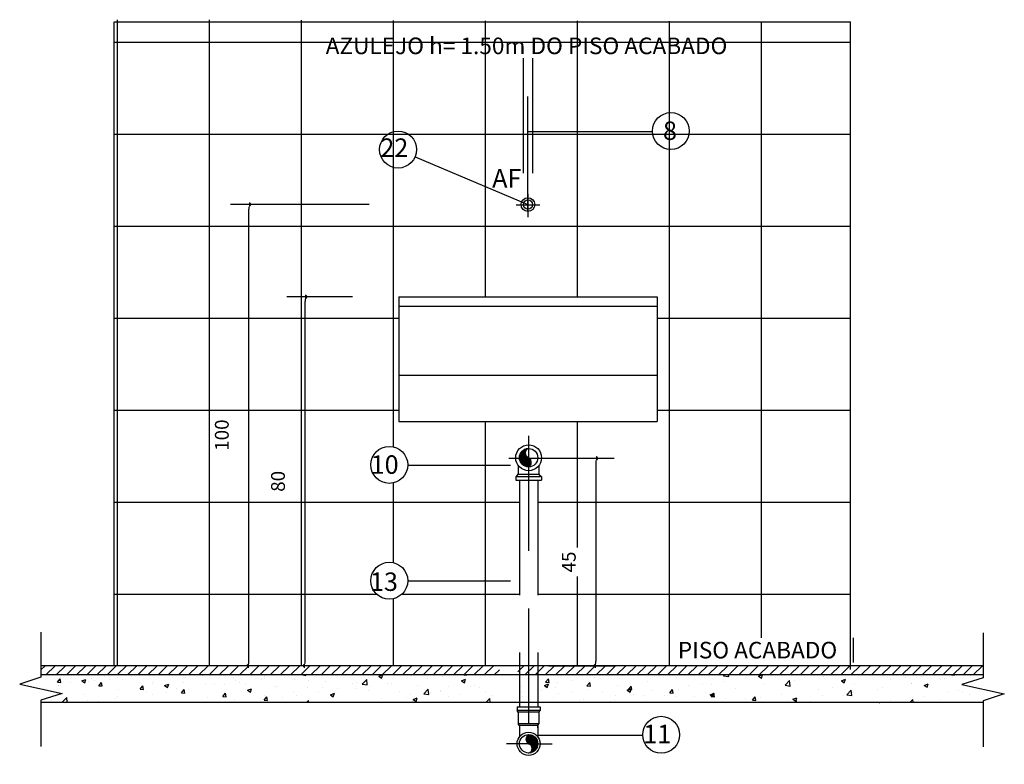
# Model space of a CAD drawing. Units: millimetres. Extents: x 411755 to 417788, y 7538532 to 7539711.
# Drawn here: x 412151 to 412153, y 7539325 to 7539326 of the extents above; entities that cross this region are included whole.
import ezdxf

# ---------------------------------------------------------------- set-up
doc = ezdxf.new("R2010")
doc.units = ezdxf.units.MM
doc.header["$MEASUREMENT"] = 0
doc.linetypes.add('DASHDOT', pattern=[1, 0.5, -0.25, 0, -0.25])
doc.linetypes.add('DASHED2', pattern=[0.375, 0.25, -0.125])
for name, color, linetype in [('CONEPP COTA', 2, 'Continuous'), ('CONEPP PROJETO', 2, 'Continuous'), ('DASHDOT', 2, 'DASHDOT'), ('DETALHE', 7, 'Continuous'), ('HACHURA_DET', 1, 'Continuous'), ('PAREDES-VIS', 2, 'Continuous'), ('SANC_COTAS', 1, 'Continuous'), ('TEXTO_DET', 3, 'Continuous')]:
    doc.layers.add(name, color=color, linetype=linetype)
doc.styles.add('60-20', font='romans.shx', dxfattribs={"height": 0.03})
doc.styles.add('ROMANS', font='romans')
doc.dimstyles.new('ESC-1-20', dxfattribs={"dimscale": 0, "dimtxt": 0.03, "dimasz": 0.05, "dimexe": 0.04, "dimexo": 0.04, "dimgap": 0.04, "dimtad": 1, "dimtxsty": '60-20', "dimcen": 0.05, "dimclrd": 1, "dimclre": 1, "dimclrt": 2, "dimaunit": 1, "dimadec": 4, "dimazin": 0, "dimtfac": 1, "dimtmove": 0, "dimatfit": 3, "dimfxl": 1, "dimarcsym": 0})

# ---------------------------------------------------------------- blocks, each defined once
blk = doc.blocks.new('*X580')
at = {"color": 0}
for p, q in [((2.0477, 0.3759), (2.0598, 0.3903)), ((2.0627, 0.3746), (2.0598, 0.3902)), ((2.0622, 0.3971), (2.0622, 0.3971)), ((2.1531, 0.3806), (2.1706, 0.3873)), ((2.1656, 0.3722), (2.1706, 0.3873)), ((2.1956, 0.3915), (2.1956, 0.3915)), ((2.252, 0.4004), (2.252, 0.4004)), ((2.2719, 0.389), (2.2719, 0.389)), ((2.3099, 0.3973), (2.3099, 0.3973)), ((2.3291, 0.3859), (2.3291, 0.3859)), ((2.3665, 0.4015), (2.3665, 0.4015)), ((2.6035, 0.3956), (2.6035, 0.3956)), ((2.6767, 0.4025), (2.6767, 0.4025)), ((2.8102, 0.3969), (2.8102, 0.3969)), ((2.9311, 0.3859), (2.9311, 0.3859)), ((2.9437, 0.3912), (2.9437, 0.3912)), ((2.9475, 0.4012), (2.9475, 0.4012)), ((3.0771, 0.3856), (3.0771, 0.3856)), ((3.089, 0.4067), (3.089, 0.4067)), ((3.1118, 0.4067), (3.1245, 0.4047)), ((3.1245, 0.4047), (3.1243, 0.4067)), ((3.3691, 0.3668), (3.3886, 0.3871)), ((3.3913, 0.3633), (3.3886, 0.3871)), ((3.441, 0.4012), (3.4554, 0.4067)), ((3.441, 0.4012), (3.4535, 0.3928)), ((3.4535, 0.3928), (3.4581, 0.4067)), ((3.4573, 0.3879), (3.4573, 0.3879)), ((3.5836, 0.4039), (3.5836, 0.4039)), ((3.6535, 0.391), (3.6535, 0.391)), ((3.7161, 0.3993), (3.7161, 0.3993)), ((3.8003, 0.3811), (3.8178, 0.3879)), ((3.8103, 0.4067), (3.8211, 0.4057)), ((3.8127, 0.3728), (3.8178, 0.3879)), ((3.8211, 0.4057), (3.8209, 0.4067)), ((4.0949, 0.3918), (4.0949, 0.3918)), ((4.1648, 0.3757), (4.1769, 0.39)), ((4.1798, 0.3744), (4.1769, 0.39)), ((4.3753, 0.3961), (4.3753, 0.3961)), ((4.4981, 0.4043), (4.4981, 0.4043)), ((4.7309, 0.3946), (4.7309, 0.3946)), ((4.9368, 0.4034), (4.94, 0.4067)), ((4.9368, 0.4034), (4.9591, 0.4)), ((4.9591, 0.4), (4.9583, 0.4067)), ((5.031, 0.3919), (5.031, 0.3919)), ((5.0882, 0.4017), (5.1012, 0.4067)), ((5.0882, 0.4017), (5.1006, 0.3933)), ((5.0978, 0.4013), (5.0978, 0.4013)), ((5.1006, 0.3933), (5.1051, 0.4067)), ((5.3706, 0.4), (5.3706, 0.4)), ((5.4475, 0.3817), (5.465, 0.3884)), ((5.4599, 0.3733), (5.465, 0.3884)), ((5.6615, 0.4062), (5.6615, 0.4062)), ((5.6623, 0.3857), (5.6623, 0.3857)), ((5.7249, 0.3939), (5.7249, 0.3939)), ((5.7949, 0.4006), (5.7949, 0.4006)), ((5.8196, 0.4064), (5.8196, 0.4064)), ((5.8783, 0.3852), (5.8783, 0.3852)), ((5.8954, 0.3929), (5.8954, 0.3929)), ((5.925, 0.4067), (5.9382, 0.4055)), ((5.9284, 0.3949), (5.9284, 0.3949)), ((5.9382, 0.4055), (5.938, 0.4067)), ((6.0082, 0.4039), (6.0082, 0.4039)), ((1.9604, 0.3504), (1.9604, 0.3504)), ((2.0477, 0.3759), (2.0627, 0.3746)), ((2.0514, 0.36), (2.0514, 0.36)), ((2.0517, 0.361), (2.0517, 0.361)), ((2.1062, 0.3754), (2.1062, 0.3754)), ((2.1531, 0.3806), (2.1656, 0.3722)), ((2.1816, 0.3797), (2.1816, 0.3797)), ((2.2093, 0.3808), (2.2093, 0.3808)), ((2.227, 0.3602), (2.2391, 0.3746)), ((2.227, 0.3602), (2.242, 0.3589)), ((2.242, 0.3589), (2.2391, 0.3746)), ((2.3119, 0.3455), (2.3119, 0.3455)), ((2.4063, 0.3445), (2.4184, 0.3589)), ((2.4063, 0.3445), (2.4213, 0.3432)), ((2.4213, 0.3432), (2.4184, 0.3589)), ((2.4577, 0.3706), (2.4577, 0.3706)), ((2.4626, 0.3802), (2.4626, 0.3802)), ((2.5124, 0.3606), (2.5299, 0.3673)), ((2.5124, 0.3606), (2.5248, 0.3522)), ((2.5248, 0.3522), (2.5299, 0.3673)), ((2.563, 0.3489), (2.563, 0.3489)), ((2.5857, 0.3288), (2.5977, 0.3432)), ((2.596, 0.3746), (2.596, 0.3746)), ((2.6006, 0.3275), (2.5977, 0.3432)), ((2.6159, 0.3444), (2.6159, 0.3444)), ((2.6914, 0.3665), (2.6914, 0.3665)), ((2.7295, 0.3689), (2.7295, 0.3689)), ((2.7738, 0.3652), (2.7738, 0.3652)), ((2.8177, 0.3825), (2.8177, 0.3825)), ((2.8364, 0.3734), (2.8364, 0.3734)), ((2.8629, 0.3633), (2.8629, 0.3633)), ((2.8717, 0.3406), (2.8892, 0.3473)), ((2.8841, 0.3322), (2.8892, 0.3473)), ((2.9906, 0.3581), (2.9906, 0.3581)), ((2.9964, 0.3577), (2.9964, 0.3577)), ((3.1298, 0.352), (3.1298, 0.352)), ((3.1364, 0.3832), (3.1364, 0.3832)), ((3.1991, 0.3516), (3.1991, 0.3516)), ((3.2106, 0.38), (3.2106, 0.38)), ((3.2633, 0.3464), (3.2633, 0.3464)), ((3.3289, 0.3703), (3.3289, 0.3703)), ((3.3384, 0.3496), (3.3384, 0.3496)), ((3.344, 0.3743), (3.344, 0.3743)), ((3.3691, 0.3668), (3.3913, 0.3633)), ((3.4009, 0.3578), (3.4009, 0.3578)), ((3.4775, 0.3687), (3.4775, 0.3687)), ((3.4956, 0.3703), (3.4956, 0.3703)), ((3.6109, 0.363), (3.6109, 0.363)), ((3.6359, 0.3254), (3.6554, 0.3457)), ((3.6581, 0.322), (3.6554, 0.3457)), ((3.7444, 0.3574), (3.7444, 0.3574)), ((3.8003, 0.3811), (3.8127, 0.3728)), ((3.8387, 0.3571), (3.8387, 0.3571)), ((3.855, 0.3591), (3.855, 0.3591)), ((3.8779, 0.3518), (3.8779, 0.3518)), ((4.0602, 0.3546), (4.0602, 0.3546)), ((4.1596, 0.3611), (4.1771, 0.3678)), ((4.1596, 0.3611), (4.172, 0.3527)), ((4.1648, 0.3757), (4.1798, 0.3744)), ((4.172, 0.3527), (4.1771, 0.3678)), ((4.2065, 0.3543), (4.2065, 0.3543)), ((4.2181, 0.3754), (4.2181, 0.3754)), ((4.2806, 0.3837), (4.2806, 0.3837)), ((4.3441, 0.36), (4.3562, 0.3744)), ((4.3441, 0.36), (4.3591, 0.3587)), ((4.3465, 0.3422), (4.3465, 0.3422)), ((4.3523, 0.3793), (4.3523, 0.3793)), ((4.3591, 0.3587), (4.3562, 0.3744)), ((4.4763, 0.3609), (4.4763, 0.3609)), ((4.5189, 0.3411), (4.5364, 0.3478)), ((4.5234, 0.3443), (4.5355, 0.3587)), ((4.5234, 0.3443), (4.5384, 0.343)), ((4.5313, 0.3327), (4.5364, 0.3478)), ((4.5384, 0.343), (4.5355, 0.3587)), ((4.6047, 0.3785), (4.6047, 0.3785)), ((4.7028, 0.3286), (4.7148, 0.343)), ((4.7177, 0.3273), (4.7148, 0.343)), ((4.7394, 0.3419), (4.7394, 0.3419)), ((4.7826, 0.3598), (4.7826, 0.3598)), ((4.8452, 0.368), (4.8452, 0.368)), ((4.8852, 0.3669), (4.8852, 0.3669)), ((4.9399, 0.3805), (4.9399, 0.3805)), ((4.9861, 0.3477), (4.9861, 0.3477)), ((5.1124, 0.3637), (5.1124, 0.3637)), ((5.2036, 0.362), (5.2231, 0.3823)), ((5.2036, 0.362), (5.2259, 0.3586)), ((5.2259, 0.3586), (5.2231, 0.3823)), ((5.2422, 0.3824), (5.2422, 0.3824)), ((5.3471, 0.3442), (5.3471, 0.3442)), ((5.4097, 0.3524), (5.4097, 0.3524)), ((5.4475, 0.3817), (5.4599, 0.3733)), ((5.5044, 0.3649), (5.5044, 0.3649)), ((5.6038, 0.3429), (5.6038, 0.3429)), ((5.6237, 0.3516), (5.6237, 0.3516)), ((5.7496, 0.3679), (5.7496, 0.3679)), ((5.752, 0.3692), (5.752, 0.3692)), ((5.8068, 0.3617), (5.8243, 0.3684)), ((5.8068, 0.3617), (5.8192, 0.3533)), ((5.8192, 0.3533), (5.8243, 0.3684)), ((2.0682, 0.2888), (2.0877, 0.3091)), ((2.0903, 0.2867), (2.0877, 0.3091)), ((2.1661, 0.3205), (2.1661, 0.3205)), ((2.3008, 0.3029), (2.3008, 0.3029)), ((2.3069, 0.3141), (2.3069, 0.3141)), ((2.4332, 0.3301), (2.4332, 0.3301)), ((2.4587, 0.3237), (2.4587, 0.3237)), ((2.5212, 0.3319), (2.5212, 0.3319)), ((2.5857, 0.3288), (2.6006, 0.3275)), ((2.699, 0.3081), (2.699, 0.3081)), ((2.765, 0.3131), (2.777, 0.3275)), ((2.765, 0.3131), (2.7799, 0.3118)), ((2.7799, 0.3118), (2.777, 0.3275)), ((2.8146, 0.2992), (2.8146, 0.2992)), ((2.8448, 0.3331), (2.8448, 0.3331)), ((2.8717, 0.3406), (2.8841, 0.3322)), ((2.9443, 0.2974), (2.9563, 0.3118)), ((2.9445, 0.318), (2.9445, 0.318)), ((2.9592, 0.2961), (2.9563, 0.3118)), ((3.0232, 0.3081), (3.0232, 0.3081)), ((3.0728, 0.3356), (3.0728, 0.3356)), ((3.0858, 0.3163), (3.0858, 0.3163)), ((3.1805, 0.3288), (3.1805, 0.3288)), ((3.231, 0.3205), (3.2485, 0.3273)), ((3.231, 0.3205), (3.2434, 0.3121)), ((3.2434, 0.3121), (3.2485, 0.3272)), ((3.3967, 0.3407), (3.3967, 0.3407)), ((3.4543, 0.3047), (3.4543, 0.3047)), ((3.5302, 0.3351), (3.5302, 0.3351)), ((3.5634, 0.3091), (3.5634, 0.3091)), ((3.5805, 0.3207), (3.5805, 0.3207)), ((3.5903, 0.3005), (3.6078, 0.3072)), ((3.5903, 0.3005), (3.6027, 0.2921)), ((3.6027, 0.2921), (3.6078, 0.3072)), ((3.6359, 0.3254), (3.6581, 0.322)), ((3.6503, 0.3007), (3.6503, 0.3007)), ((3.6637, 0.3295), (3.6637, 0.3295)), ((3.7092, 0.3341), (3.7092, 0.3341)), ((3.7104, 0.3395), (3.7104, 0.3395)), ((3.745, 0.3132), (3.745, 0.3132)), ((3.7971, 0.3238), (3.7971, 0.3238)), ((3.9029, 0.3339), (3.9029, 0.3339)), ((3.9053, 0.2867), (3.9222, 0.3043)), ((3.9149, 0.3042), (3.9149, 0.3042)), ((3.9242, 0.2867), (3.9222, 0.3043)), ((3.9306, 0.3182), (3.9306, 0.3182)), ((4.0607, 0.3293), (4.0607, 0.3293)), ((4.064, 0.3125), (4.064, 0.3125)), ((4.0918, 0.3086), (4.0918, 0.3086)), ((4.1448, 0.3405), (4.1448, 0.3405)), ((4.1975, 0.3069), (4.1975, 0.3069)), ((4.2202, 0.3262), (4.2202, 0.3262)), ((4.2782, 0.3349), (4.2782, 0.3349)), ((4.3309, 0.3013), (4.3309, 0.3013)), ((4.4117, 0.3292), (4.4117, 0.3292)), ((4.4674, 0.3183), (4.4674, 0.3183)), ((4.5189, 0.3411), (4.5313, 0.3327)), ((4.53, 0.3266), (4.53, 0.3266)), ((4.5451, 0.3236), (4.5451, 0.3236)), ((4.5936, 0.3169), (4.5936, 0.3169)), ((4.6247, 0.339), (4.6247, 0.339)), ((4.6786, 0.3179), (4.6786, 0.3179)), ((4.7028, 0.3286), (4.7177, 0.3273)), ((4.7279, 0.3113), (4.7279, 0.3113)), ((4.812, 0.3123), (4.812, 0.3123)), ((4.8578, 0.3301), (4.8578, 0.3301)), ((4.8782, 0.3211), (4.8957, 0.3278)), ((4.8782, 0.3211), (4.8906, 0.3127)), ((4.8821, 0.3129), (4.8941, 0.3273)), ((4.8821, 0.3129), (4.897, 0.3116)), ((4.8906, 0.3127), (4.8957, 0.3278)), ((4.897, 0.3116), (4.8941, 0.3273)), ((4.9455, 0.3067), (4.9455, 0.3067)), ((5.032, 0.3027), (5.032, 0.3027)), ((5.0614, 0.2972), (5.0734, 0.3116)), ((5.0763, 0.2959), (5.0734, 0.3116)), ((5.079, 0.301), (5.079, 0.301)), ((5.0946, 0.3109), (5.0946, 0.3109)), ((5.1893, 0.3234), (5.1893, 0.3234)), ((5.2374, 0.3011), (5.2549, 0.3078)), ((5.2374, 0.3011), (5.2499, 0.2927)), ((5.2392, 0.2992), (5.2392, 0.2992)), ((5.2499, 0.2927), (5.2549, 0.3078)), ((5.3676, 0.3168), (5.3676, 0.3168)), ((5.458, 0.3179), (5.458, 0.3179)), ((5.4704, 0.3207), (5.4899, 0.341)), ((5.4704, 0.3207), (5.4927, 0.3172)), ((5.4927, 0.3172), (5.4899, 0.341)), ((5.4938, 0.3328), (5.4938, 0.3328)), ((5.7444, 0.2867), (5.7567, 0.2996)), ((5.7538, 0.3078), (5.7538, 0.3078)), ((5.7582, 0.2867), (5.7567, 0.2996)), ((5.8095, 0.313), (5.8095, 0.313)), ((5.8753, 0.3019), (5.8753, 0.3019)), ((5.9117, 0.3286), (5.9117, 0.3286)), ((5.9553, 0.338), (5.9553, 0.338)), ((5.9743, 0.3368), (5.9743, 0.3368)), ((6.0051, 0.3207), (6.0051, 0.3207)), ((2.0203, 0.2955), (2.0203, 0.2955)), ((2.0682, 0.2888), (2.0817, 0.2867)), ((2.0932, 0.298), (2.0932, 0.298)), ((2.1785, 0.2965), (2.1785, 0.2965)), ((2.2061, 0.2904), (2.2061, 0.2904)), ((2.2266, 0.2924), (2.2266, 0.2924)), ((2.3601, 0.2867), (2.3601, 0.2867)), ((2.8653, 0.2873), (2.8653, 0.2873)), ((2.9443, 0.2974), (2.9592, 0.2961)), ((3.1277, 0.2867), (3.1357, 0.2961)), ((3.1374, 0.2867), (3.1357, 0.2961)), ((3.3259, 0.2871), (3.3259, 0.2871)), ((3.5877, 0.2924), (3.5877, 0.2924)), ((3.962, 0.2898), (3.962, 0.2898)), ((4.3096, 0.2975), (4.3096, 0.2975)), ((4.4478, 0.2918), (4.4478, 0.2918)), ((4.4644, 0.2956), (4.4644, 0.2956)), ((4.5978, 0.29), (4.5978, 0.29)), ((4.6016, 0.2953), (4.6016, 0.2953)), ((5.0614, 0.2972), (5.0763, 0.2959)), ((5.2124, 0.2954), (5.2124, 0.2954)), ((5.245, 0.2867), (5.2528, 0.2959)), ((5.2545, 0.2867), (5.2528, 0.2959)), ((5.3122, 0.2928), (5.3122, 0.2928)), ((5.3459, 0.2897), (5.3459, 0.2897)), ((5.5965, 0.2871), (5.5965, 0.2871)), ((5.6115, 0.2867), (5.6142, 0.2878)), ((5.6139, 0.2867), (5.6142, 0.2877)), ((5.6591, 0.2953), (5.6591, 0.2953)), ((5.6637, 0.288), (5.6637, 0.288))]:
    blk.add_line(p, q, dxfattribs=at)
blk = doc.blocks.new('*X579')
at = {"color": 0}
for p, q in [((1.9757, 0.4289), (1.9935, 0.4467)), ((1.9977, 0.4067), (2.0377, 0.4467)), ((2.0419, 0.4067), (2.0819, 0.4467)), ((2.0861, 0.4067), (2.1261, 0.4467)), ((2.1303, 0.4067), (2.1703, 0.4467)), ((2.1745, 0.4067), (2.2145, 0.4467)), ((2.2187, 0.4067), (2.2587, 0.4467)), ((2.2628, 0.4067), (2.3028, 0.4467)), ((2.307, 0.4067), (2.347, 0.4467)), ((2.3512, 0.4067), (2.3912, 0.4467)), ((2.3954, 0.4067), (2.4354, 0.4467)), ((2.4396, 0.4067), (2.4796, 0.4467)), ((2.4838, 0.4067), (2.5238, 0.4467)), ((2.528, 0.4067), (2.568, 0.4467)), ((2.5722, 0.4067), (2.6122, 0.4467)), ((2.6164, 0.4067), (2.6564, 0.4467)), ((2.6606, 0.4067), (2.7006, 0.4467)), ((2.7048, 0.4067), (2.7448, 0.4467)), ((2.749, 0.4067), (2.789, 0.4467)), ((2.7932, 0.4067), (2.8332, 0.4467)), ((2.8374, 0.4067), (2.8774, 0.4467)), ((2.8816, 0.4067), (2.9216, 0.4467)), ((2.9258, 0.4067), (2.9658, 0.4467)), ((2.97, 0.4067), (3.01, 0.4467)), ((3.0141, 0.4067), (3.0541, 0.4467)), ((3.0583, 0.4067), (3.0983, 0.4467)), ((3.1025, 0.4067), (3.1425, 0.4467)), ((3.1467, 0.4067), (3.1867, 0.4467)), ((3.1909, 0.4067), (3.2309, 0.4467)), ((3.2351, 0.4067), (3.2751, 0.4467)), ((3.2793, 0.4067), (3.3193, 0.4467)), ((3.3235, 0.4067), (3.3635, 0.4467)), ((3.3677, 0.4067), (3.4077, 0.4467)), ((3.4119, 0.4067), (3.4519, 0.4467)), ((3.4561, 0.4067), (3.4961, 0.4467)), ((3.5003, 0.4067), (3.5403, 0.4467)), ((3.5445, 0.4067), (3.5845, 0.4467)), ((3.5887, 0.4067), (3.6287, 0.4467)), ((3.6329, 0.4067), (3.6729, 0.4467)), ((3.6771, 0.4067), (3.7171, 0.4467)), ((3.7213, 0.4067), (3.7613, 0.4467)), ((3.7655, 0.4067), (3.8055, 0.4467)), ((3.8096, 0.4067), (3.8496, 0.4467)), ((3.8538, 0.4067), (3.8938, 0.4467)), ((3.898, 0.4067), (3.938, 0.4467)), ((3.9422, 0.4067), (3.9643, 0.4288)), ((4.0443, 0.4204), (4.0706, 0.4467)), ((4.0748, 0.4067), (4.1148, 0.4467)), ((4.119, 0.4067), (4.159, 0.4467)), ((4.1632, 0.4067), (4.2032, 0.4467)), ((4.2074, 0.4067), (4.2474, 0.4467)), ((4.2516, 0.4067), (4.2916, 0.4467)), ((4.2958, 0.4067), (4.3358, 0.4467)), ((4.34, 0.4067), (4.38, 0.4467)), ((4.3842, 0.4067), (4.4242, 0.4467)), ((4.4284, 0.4067), (4.4684, 0.4467)), ((4.4726, 0.4067), (4.5126, 0.4467)), ((4.5168, 0.4067), (4.5568, 0.4467)), ((4.5609, 0.4067), (4.6009, 0.4467)), ((4.6051, 0.4067), (4.6451, 0.4467)), ((4.6493, 0.4067), (4.6893, 0.4467)), ((4.6935, 0.4067), (4.7335, 0.4467)), ((4.7377, 0.4067), (4.7777, 0.4467)), ((4.7819, 0.4067), (4.8219, 0.4467)), ((4.8261, 0.4067), (4.8661, 0.4467)), ((4.8703, 0.4067), (4.9103, 0.4467)), ((4.9145, 0.4067), (4.9545, 0.4467)), ((4.9587, 0.4067), (4.9987, 0.4467)), ((5.0029, 0.4067), (5.0429, 0.4467)), ((5.0471, 0.4067), (5.0871, 0.4467)), ((5.0913, 0.4067), (5.1313, 0.4467)), ((5.1355, 0.4067), (5.1755, 0.4467)), ((5.1797, 0.4067), (5.2197, 0.4467)), ((5.2239, 0.4067), (5.2639, 0.4467)), ((5.2681, 0.4067), (5.3081, 0.4467)), ((5.3122, 0.4067), (5.3522, 0.4467)), ((5.3564, 0.4067), (5.3964, 0.4467)), ((5.4006, 0.4067), (5.4406, 0.4467)), ((5.4448, 0.4067), (5.4848, 0.4467)), ((5.489, 0.4067), (5.529, 0.4467)), ((5.5332, 0.4067), (5.5732, 0.4467)), ((5.5774, 0.4067), (5.6174, 0.4467)), ((5.6216, 0.4067), (5.6616, 0.4467)), ((5.6658, 0.4067), (5.7058, 0.4467)), ((5.71, 0.4067), (5.75, 0.4467)), ((5.7542, 0.4067), (5.7942, 0.4467)), ((5.7984, 0.4067), (5.8384, 0.4467)), ((5.8426, 0.4067), (5.8826, 0.4467)), ((5.8868, 0.4067), (5.9268, 0.4467)), ((5.931, 0.4067), (5.971, 0.4467)), ((5.9752, 0.4067), (6.0152, 0.4467)), ((6.0194, 0.4067), (6.0594, 0.4467))]:
    blk.add_line(p, q, dxfattribs=at)
blk = doc.blocks.new('_Dot')
at = {"layer": 'SANC_COTAS', "color": 0, "lineweight": -2}
blk.add_line((-0.5, 0), (-1, 0), dxfattribs=at)
at = {"layer": 'SANC_COTAS', "color": 0, "const_width": 0.5}
blk.add_lwpolyline([(-0.25, 0, 1), (0.25, 0, 1)], format="xyb", close=True, dxfattribs=at)
blk = doc.blocks.new('*D610')
at = {"layer": 'CONEPP COTA', "color": 1, "lineweight": -2, "transparency": 16777216}
for p, q in [((66416.3515, 37992.8663), (66416.0501, 37992.8663)), ((66416.0901, 37991.8734), (66416.0901, 37992.8563)), ((66416.3515, 37991.8634), (66416.0501, 37991.8634))]:
    blk.add_line(p, q, dxfattribs=at)
at = {"layer": 'Defpoints', "color": 0, "transparency": 16777216}
for p in [(66416.0901, 37992.8663), (66416.3915, 37992.8663), (66416.3915, 37991.8634)]:
    blk.add_point(p, dxfattribs=at)
at = {"layer": 'CONEPP COTA', "color": 1, "lineweight": -2, "transparency": 16777216, "xscale": 0.01, "yscale": 0.01, "zscale": 0.01}
for p, rotation in [((66416.0901, 37992.8663), 90), ((66416.0901, 37991.8634), 270)]:
    blk.add_blockref('_Dot', p, dxfattribs=dict(at, rotation=rotation))
at = {"layer": 'CONEPP COTA', "color": 2, "transparency": 16777216, "insert": (66416.0351, 37992.3649), "char_height": 0.03, "attachment_point": 5, "rotation": 90, "style": '60-20'}
blk.add_mtext('100', dxfattribs=at)
blk = doc.blocks.new('*D611')
at = {"layer": 'CONEPP COTA', "color": 1, "lineweight": -2, "transparency": 16777216}
for p, q in [((66416.7424, 37992.3145), (66416.8844, 37992.3145)), ((66416.8444, 37992.3045), (66416.8444, 37991.8734)), ((66416.7424, 37991.8634), (66416.8844, 37991.8634))]:
    blk.add_line(p, q, dxfattribs=at)
at = {"layer": 'Defpoints', "color": 0, "transparency": 16777216}
for p in [(66416.7024, 37992.3145), (66416.7024, 37991.8634), (66416.8444, 37991.8634)]:
    blk.add_point(p, dxfattribs=at)
at = {"layer": 'CONEPP COTA', "color": 1, "lineweight": -2, "transparency": 16777216, "xscale": 0.01, "yscale": 0.01, "zscale": 0.01}
for p, rotation in [((66416.8444, 37992.3145), 90), ((66416.8444, 37991.8634), 270)]:
    blk.add_blockref('_Dot', p, dxfattribs=dict(at, rotation=rotation))
at = {"layer": 'CONEPP COTA', "color": 2, "transparency": 16777216, "insert": (66416.7894, 37992.089), "char_height": 0.03, "attachment_point": 5, "rotation": 90, "style": '60-20'}
blk.add_mtext('45', dxfattribs=at)
blk = doc.blocks.new('*X577')
at = {"color": 0}
for p, q in [((73.8071, 28.5954), (73.8868, 28.5565)), ((73.8072, 28.6023), (73.888, 28.5628)), ((73.8082, 28.5879), (73.885, 28.5504)), ((73.8083, 28.6087), (73.8888, 28.5694)), ((73.8102, 28.6147), (73.8889, 28.5763)), ((73.813, 28.6203), (73.8884, 28.5835)), ((73.8166, 28.6255), (73.887, 28.5911)), ((73.8211, 28.6303), (73.8847, 28.5992)), ((73.8266, 28.6346), (73.881, 28.608)), ((73.8333, 28.6382), (73.8751, 28.6179)), ((73.842, 28.6409), (73.8641, 28.6302)), ((73.79, 28.5064), (73.8025, 28.5003)), ((73.8003, 28.5083), (73.8183, 28.4995)), ((73.8077, 28.5116), (73.8295, 28.501)), ((73.8117, 28.5792), (73.8827, 28.5446)), ((73.8135, 28.5158), (73.8385, 28.5035)), ((73.8181, 28.5205), (73.8463, 28.5067)), ((73.8194, 28.5685), (73.88, 28.5389)), ((73.8217, 28.5257), (73.853, 28.5104)), ((73.8244, 28.5313), (73.859, 28.5144)), ((73.8246, 28.559), (73.8768, 28.5335)), ((73.8262, 28.5374), (73.8643, 28.5188)), ((73.8266, 28.5511), (73.8732, 28.5284)), ((73.827, 28.5439), (73.869, 28.5235))]:
    blk.add_line(p, q, dxfattribs=at)
blk = doc.blocks.new('*X578')
at = {"color": 0}
for p, q in [((73.8071, 28.5954), (73.8868, 28.5565)), ((73.8072, 28.6023), (73.888, 28.5628)), ((73.8082, 28.5879), (73.885, 28.5504)), ((73.8083, 28.6087), (73.8888, 28.5694)), ((73.8102, 28.6147), (73.8889, 28.5763)), ((73.813, 28.6203), (73.8884, 28.5835)), ((73.8166, 28.6255), (73.887, 28.5911)), ((73.8211, 28.6303), (73.8847, 28.5992)), ((73.8266, 28.6346), (73.881, 28.608)), ((73.8333, 28.6382), (73.8751, 28.6179)), ((73.842, 28.6409), (73.8641, 28.6302)), ((73.79, 28.5064), (73.8025, 28.5003)), ((73.8003, 28.5083), (73.8183, 28.4995)), ((73.8077, 28.5116), (73.8295, 28.501)), ((73.8117, 28.5792), (73.8827, 28.5446)), ((73.8135, 28.5158), (73.8385, 28.5035)), ((73.8181, 28.5205), (73.8463, 28.5067)), ((73.8194, 28.5685), (73.88, 28.5389)), ((73.8217, 28.5257), (73.853, 28.5104)), ((73.8244, 28.5313), (73.859, 28.5144)), ((73.8246, 28.559), (73.8768, 28.5335)), ((73.8262, 28.5374), (73.8643, 28.5188)), ((73.8266, 28.5511), (73.8732, 28.5284)), ((73.827, 28.5439), (73.869, 28.5235))]:
    blk.add_line(p, q, dxfattribs=at)
blk = doc.blocks.new('*D612')
at = {"layer": 'CONEPP COTA', "color": 1, "lineweight": -2, "transparency": 16777216}
for p, q in [((66416.3151, 37992.6654), (66416.1722, 37992.6654)), ((66416.2122, 37991.8734), (66416.2122, 37992.6554)), ((66416.3151, 37991.8634), (66416.1722, 37991.8634))]:
    blk.add_line(p, q, dxfattribs=at)
at = {"layer": 'Defpoints', "color": 0, "transparency": 16777216}
for p in [(66416.2122, 37992.6654), (66416.3551, 37992.6654), (66416.3551, 37991.8634)]:
    blk.add_point(p, dxfattribs=at)
at = {"layer": 'CONEPP COTA', "color": 1, "lineweight": -2, "transparency": 16777216, "xscale": 0.01, "yscale": 0.01, "zscale": 0.01}
for p, rotation in [((66416.2122, 37992.6654), 90), ((66416.2122, 37991.8634), 270)]:
    blk.add_blockref('_Dot', p, dxfattribs=dict(at, rotation=rotation))
at = {"layer": 'CONEPP COTA', "color": 2, "transparency": 16777216, "insert": (66416.1572, 37992.2644), "char_height": 0.03, "attachment_point": 5, "rotation": 90, "style": '60-20'}
blk.add_mtext('80', dxfattribs=at)
blk = doc.blocks.new('A$C0FA27105')
at = {"layer": 'CONEPP PROJETO', "transparency": 33554559}
h = blk.add_hatch(dxfattribs=at)
h.set_pattern_fill('_USER', color=253, scale=0.2, double=1, pattern_type=0)
h.set_pattern_definition([(0, (0.05747, 0.20235), (0, 0.2), []), (90, (0.05747, 0.20235), (-0.2, 1e-17), [])])
h.paths.add_polyline_path([(1.6576, 1.6025), (0.0575, 1.6069), (0.0575, 0.2023), (0.9381, 0.2023), (0.9381, 0.606), (0.9301, 0.606), (0.9301, 0.614), (0.9321, 0.614), (0.9356, 0.619), (0.9807, 0.619), (0.9841, 0.614), (0.9863, 0.614), (0.9863, 0.606), (0.9782, 0.606), (0.9782, 0.2023), (1.6576, 0.2023)])
edge = h.paths.add_edge_path(flags=16)
edge.add_line((0.9717, 1.2047), (0.9667, 1.2047))
edge.add_arc((0.9567, 1.205), 0.01, 268.1139, 358.1381, ccw=False)
edge.add_line((0.9564, 1.195), (0.9564, 1.19))
edge.add_arc((0.9567, 1.205), 0.015, 268.7428, 358.7589)
h.paths.add_polyline_path([(1.2374, 1.0043), (1.2374, 0.7336), (0.676, 0.7336), (0.676, 1.0043)], flags=16)
edge = h.paths.add_edge_path(flags=16)
edge.add_line((0.9862, 0.6534), (0.9782, 0.6534))
edge.add_arc((0.9582, 0.6546), 0.02, 183.4657, 356.5343, ccw=False)
edge.add_line((0.9382, 0.6534), (0.9301, 0.6534))
edge.add_arc((0.9582, 0.6546), 0.0281, 182.4747, 357.5253)
edge = h.paths.add_edge_path(flags=16)
edge.add_arc((0.6553, 0.639), 0.0401, 0, 360)
edge = h.paths.add_edge_path(flags=16)
edge.add_arc((0.6553, 0.3873), 0.0401, 0, 360)
h.paths.add_polyline_path([(0.3175, 0.6598), (0.3175, 0.7477), (0.2725, 0.7477), (0.2725, 0.6598)], flags=16)
h.paths.add_polyline_path([(1.0719, 0.3961), (1.0719, 0.4597), (1.0269, 0.4597), (1.0269, 0.3961)], flags=16)
h.paths.add_polyline_path([(0.4396, 0.5715), (0.4396, 0.6351), (0.3946, 0.6351), (0.3946, 0.5715)], flags=16)
h.paths.add_polyline_path([(0.8708, 1.2321), (0.9558, 1.2321), (0.9558, 1.2922), (0.8708, 1.2922)], flags=16)
h.paths.add_polyline_path([(1.2804, 0.2093), (1.6833, 0.2093), (1.6833, 0.2634), (1.2804, 0.2634)])
h.paths.add_polyline_path([(0.6357, 0.3579), (0.6806, 0.3579), (0.6806, 0.418), (0.6357, 0.418)], flags=0)
h.paths.add_polyline_path([(0.6338, 0.6097), (0.6806, 0.6097), (0.6806, 0.6698), (0.6338, 0.6698)], flags=0)
at = {"layer": 'DASHDOT', "color": 1, "linetype": 'DASHED2'}
blk.add_line((0.9582, 0.702), (0.9582, -0.0119), dxfattribs=at)
at = {"layer": 'DASHDOT', "color": 1, "ltscale": 7}
for p, q in [((0.915, 0.6534), (1.0031, 0.6534)), ((0.9582, 0.0327), (0.9098, 0.0327)), ((0.9582, 0.0327), (1.0093, 0.0327))]:
    blk.add_line(p, q, dxfattribs=at)
at = {"layer": 'DETALHE', "color": 3}
for p, q in [((0.0575, 0.2023), (0.0575, 1.6023)), ((0.0578, 1.6025), (1.6576, 1.6025)), ((1.6576, 0.194), (1.6576, 1.6025)), ((-0.102, 0.2753), (-0.102, 0.1774)), ((1.9461, 0.2743), (1.9461, 0.1764)), ((1.9461, 0.2023), (-0.102, 0.2023)), ((-0.102, 0.1774), (-0.1481, 0.1623)), ((1.9461, 0.1823), (-0.102, 0.1823)), ((1.9461, 0.1764), (1.9, 0.1614)), ((-0.1481, 0.1623), (-0.0559, 0.1423)), ((1.9, 0.1614), (1.9922, 0.1414)), ((-0.0559, 0.1423), (-0.102, 0.1273)), ((1.9922, 0.1414), (1.9461, 0.1263)), ((-0.102, 0.1273), (-0.102, 0.1249)), ((-0.102, 0.1249), (-0.102, 0.027)), ((1.9461, 0.1222), (-0.102, 0.1222)), ((1.9461, 0.1263), (1.9461, 0.124)), ((1.9461, 0.124), (1.9461, 0.0261))]:
    blk.add_line(p, q, dxfattribs=at)
at = {"layer": 'DETALHE', "color": 2, "linetype": 'DASHED2'}
for p, q in [((0.9464, 1.523), (0.9464, 1.2047)), ((0.9664, 1.523), (0.9664, 1.2047))]:
    blk.add_line(p, q, dxfattribs=at)
at = {"layer": 'DETALHE', "color": 1, "linetype": 'DASHED2'}
blk.add_line((0.9564, 1.1896), (0.9564, 1.523), dxfattribs=at)
at = {"layer": 'HACHURA_DET'}
for p, q in [((0.9564, 1.2282), (0.9564, 1.1779)), ((0.9309, 1.2047), (0.9826, 1.2047))]:
    blk.add_line(p, q, dxfattribs=at)
for centre, radius in [((0.9567, 1.205), 0.01), ((0.9582, 0.6546), 0.02), ((0.9582, 0.0327), 0.02)]:
    blk.add_circle(centre, radius, dxfattribs=at)
for centre, radius, start, end in [((0.961, 0.6648), 0.0104, 104.1943, 254.2649), ((0.9523, 0.6447), 0.0117, 300.9395, 48.8837), ((0.9641, 0.0428), 0.0117, 120.9395, 239.521), ((0.9554, 0.0227), 0.0104, 284.1943, 74.2649)]:
    blk.add_arc(centre, radius, start, end, dxfattribs=at)
at = {"layer": 'PAREDES-VIS'}
for p, q in [((0.676, 1.0043), (1.2374, 1.0043)), ((0.676, 1.0043), (0.676, 0.7336)), ((1.2374, 1.0043), (1.2374, 0.7336)), ((0.676, 0.9842), (1.2374, 0.9842)), ((0.676, 0.8339), (1.2374, 0.8339)), ((0.676, 0.7336), (1.2374, 0.7336)), ((0.9356, 0.6379), (0.9356, 0.619)), ((0.9807, 0.6379), (0.9807, 0.619)), ((0.9301, 0.614), (0.9321, 0.614)), ((0.9301, 0.614), (0.9301, 0.606)), ((0.9301, 0.606), (0.9863, 0.606)), ((0.9321, 0.614), (0.9356, 0.619)), ((0.9321, 0.614), (0.9841, 0.614)), ((0.9356, 0.619), (0.9807, 0.619)), ((0.9807, 0.619), (0.9841, 0.614)), ((0.9863, 0.614), (0.9841, 0.614)), ((0.9863, 0.614), (0.9863, 0.606)), ((0.9381, 0.2023), (0.9381, 0.1222)), ((0.9782, 0.2023), (0.9782, 0.1222)), ((0.9331, 0.1129), (0.9832, 0.1129)), ((0.9331, 0.1129), (0.9331, 0.1049)), ((0.9381, 0.1222), (0.9381, 0.1129)), ((0.9782, 0.1222), (0.9782, 0.1129)), ((0.9832, 0.1129), (0.9832, 0.1049)), ((0.9832, 0.1049), (0.9331, 0.1049)), ((0.9356, 0.1013), (0.9331, 0.1049)), ((0.9807, 0.1013), (0.9356, 0.1013)), ((0.9356, 0.1013), (0.9356, 0.0758)), ((0.9807, 0.1013), (0.9832, 0.1049)), ((0.9807, 0.1013), (0.9807, 0.0758)), ((0.9381, 0.0728), (0.9356, 0.0758)), ((0.9807, 0.0758), (0.9356, 0.0758)), ((0.9782, 0.0728), (0.9381, 0.0728)), ((0.9381, 0.0728), (0.9381, 0.0477)), ((0.9782, 0.0728), (0.9807, 0.0758)), ((0.9782, 0.0677), (0.9782, 0.0728)), ((0.9782, 0.0728), (0.9782, 0.0477))]:
    blk.add_line(p, q, dxfattribs=at)
at = {"layer": 'PAREDES-VIS', "linetype": 'DASHED2'}
for p, q in [((0.9381, 0.606), (0.9381, 0.2023)), ((0.9782, 0.606), (0.9782, 0.2023))]:
    blk.add_line(p, q, dxfattribs=at)
at = {"layer": 'PAREDES-VIS'}
for centre, radius in [((0.9567, 1.205), 0.015), ((0.9582, 0.6546), 0.0281), ((0.9582, 0.0327), 0.0251)]:
    blk.add_circle(centre, radius, dxfattribs=at)
at = {"layer": 'TEXTO_DET', "color": 1}
for p, q in [((0.9564, 1.3638), (1.2273, 1.3638)), ((0.7112, 1.3089), (0.9567, 1.205)), ((0.919, 0.638), (0.6968, 0.638)), ((0.919, 0.3862), (0.6968, 0.3862)), ((0.9782, 0.0513), (1.2061, 0.0513))]:
    blk.add_line(p, q, dxfattribs=at)
for centre in [(1.2674, 1.3649), (0.6743, 1.3245), (0.6553, 0.639), (0.6553, 0.3873), (1.2462, 0.0524)]:
    blk.add_circle(centre, 0.0401, dxfattribs=at)
at = {"layer": 'HACHURA_DET'}
for name, p, xscale, yscale, zscale, rotation in [('*X577', (15.2412, 16.2652), 0.2673130320647985, 0.2673130320647985, 0.2673130320647985, 206.3803000148985), ('*X578', (-13.3246, -15.5773), 0.2673130320647986, 0.2673130320647986, 0.2673130320647986, 26.38030001489853)]:
    blk.add_blockref(name, p, dxfattribs=dict(at, xscale=xscale, yscale=yscale, zscale=zscale, rotation=rotation))
at = {"layer": 'HACHURA_DET', "xscale": 0.5012119350660049, "yscale": 0.5012119350660049, "zscale": 0.5012119350660049}
for name in ['*X579', '*X580']:
    blk.add_blockref(name, (-1.0923, -0.0215), dxfattribs=at)
at = {"layer": 'TEXTO_DET', "style": 'ROMANS'}
for s, height, p in [('AZULEJO h= 1.50m DO PISO ACABADO', 0.036087, (0.517, 1.532)), ('8', 0.0401, (1.2502, 1.3455)), ('22', 0.0401, (0.6359, 1.3087)), ('AF', 0.0401, (0.8789, 1.2421)), ('10', 0.0401, (0.6148, 0.6197)), ('13', 0.0401, (0.6133, 0.3651)), ('PISO ACABADO', 0.036087, (1.2825, 0.2183)), ('11', 0.0401, (1.2073, 0.034))]:
    blk.add_text(s, height=height, dxfattribs=at).set_placement(p)
at = {"layer": 'CONEPP COTA'}
for base, p1, p2, text, picture, middle in [((0.35, 1.2052), (0.6515, 0.2023), (0.6515, 1.2052), '100', '*D610', (0.295, 0.7038)), ((0.4721, 1.0043), (0.6151, 0.2023), (0.6151, 1.0043), '80', '*D612', (0.4171, 0.6033)), ((1.1044, 0.2023), (0.9623, 0.6534), (0.9623, 0.2023), '45', '*D611', (1.0494, 0.4279))]:
    dim = blk.add_linear_dim(base=base, p1=p1, p2=p2, angle=90, text=text, dimstyle='ESC-1-20', override={"dimscale": 1}, dxfattribs=at)
    dim.commit()
    dim.dimension.update_dxf_attribs({"geometry": picture, "text_midpoint": middle, "insert": (-66415.74, -37991.6611)})

msp = doc.modelspace()

# ---------------------------------------------------------------- block references
msp.add_blockref('A$C0FA27105', (412150.9932, 7539324.6444))

doc.saveas('drawing.dxf')
